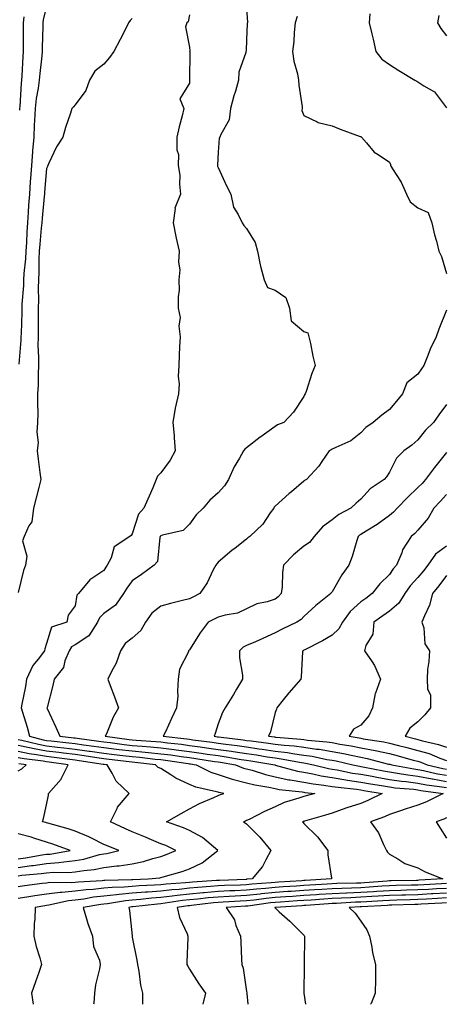
# Model space of a CAD drawing. Units: inches. Extents: x 868163 to 870803, y 7260938 to 7263578.
# Drawn here: x 869479 to 869628, y 7260938 to 7261283 of the extents above; entities that cross this region are included whole.
import ezdxf

# ---------------------------------------------------------------- set-up
doc = ezdxf.new("R2010")
doc.units = ezdxf.units.IN
doc.header["$MEASUREMENT"] = 0
doc.layers.add('Contour_86817260', color=7, linetype='Continuous', true_color=0xcd9747)

msp = doc.modelspace()

# ---------------------------------------------------------------- linework, layer by layer
at = {"layer": 'Contour_86817260'}
for points in [[(869478.46, 7261162.33, 3334), (869479.17, 7261170.8, 3334), (869479.19, 7261171.92, 3334), (869479.2, 7261173.07, 3334), (869479.45, 7261180.52, 3334), (869479.47, 7261181.92, 3334), (869479.51, 7261183.38, 3334), (869480.03, 7261189.95, 3334), (869480.08, 7261191.92, 3334), (869480.19, 7261194.06, 3334), (869480.73, 7261199.24, 3334), (869480.85, 7261201.92, 3334), (869481.07, 7261204.94, 3334), (869481.24, 7261208.73, 3334), (869481.48, 7261211.92, 3334), (869481.74, 7261215.61, 3334), (869481.85, 7261218.12, 3334), (869482.13, 7261221.92, 3334), (869482.45, 7261226.31, 3334), (869482.51, 7261227.46, 3334), (869482.85, 7261231.92, 3334), (869483.22, 7261236.74, 3334), (869483.26, 7261237.13, 3334), (869483.65, 7261241.92, 3334), (869483.84, 7261246.13, 3334), (869483.91, 7261247.78, 3334), (869484.1, 7261251.92, 3334), (869484.51, 7261255.46, 3334), (869485.23, 7261259.1, 3334), (869485.61, 7261261.92, 3334), (869485.79, 7261264.18, 3334), (869486.47, 7261270.34, 3334), (869486.6, 7261271.92, 3334), (869486.62, 7261273.36, 3334), (869486.81, 7261280.68, 3334), (869486.82, 7261281.92, 3334), (869486.93, 7261283.04, 3334), (869488.05, 7261287.39, 3334)], [(869558.05, 7261287.01, 3337), (869558.38, 7261282.24, 3337), (869558.32, 7261281.92, 3337), (869558.29, 7261281.69, 3337), (869558.05, 7261276.06, 3337), (869557.86, 7261272.12, 3337), (869557.75, 7261271.92, 3337), (869557.74, 7261271.61, 3337), (869555.33, 7261264.64, 3337), (869555.28, 7261261.92, 3337), (869554.13, 7261258, 3337), (869553.61, 7261256.36, 3337), (869552.4, 7261251.92, 3337), (869551.98, 7261247.98, 3337), (869548.99, 7261242.87, 3337), (869548.74, 7261241.92, 3337), (869548.45, 7261241.52, 3337), (869548.05, 7261236.58, 3337), (869547.88, 7261232.1, 3337), (869547.88, 7261231.92, 3337), (869547.9, 7261231.77, 3337), (869548.05, 7261231.31, 3337), (869551.02, 7261224.89, 3337), (869552.54, 7261221.92, 3337), (869553.46, 7261217.33, 3337), (869555.16, 7261214.8, 3337), (869556.49, 7261211.92, 3337), (869557.04, 7261210.91, 3337), (869558.05, 7261209.94, 3337), (869561.06, 7261204.93, 3337), (869561.86, 7261201.92, 3337), (869562.84, 7261197.13, 3337), (869562.88, 7261196.74, 3337), (869564.18, 7261191.92, 3337), (869565.39, 7261189.26, 3337), (869568.05, 7261188.27, 3337), (869571.82, 7261185.69, 3337), (869573.12, 7261181.92, 3337), (869573.69, 7261177.56, 3337), (869578.05, 7261173.76, 3337), (869579.47, 7261173.34, 3337), (869579.87, 7261171.92, 3337), (869580.43, 7261169.54, 3337), (869581.25, 7261165.12, 3337), (869582.09, 7261161.92, 3337), (869580.91, 7261159.07, 3337), (869578.9, 7261152.77, 3337), (869578.59, 7261151.92, 3337), (869578.38, 7261151.59, 3337), (869578.05, 7261150.96, 3337), (869574.48, 7261145.49, 3337), (869571.05, 7261141.92, 3337), (869568.89, 7261141.08, 3337), (869568.05, 7261140.48, 3337), (869563.08, 7261136.89, 3337), (869562.84, 7261136.71, 3337), (869558.05, 7261132.97, 3337), (869557.44, 7261132.53, 3337), (869556.96, 7261131.92, 3337), (869555.57, 7261129.44, 3337), (869553.66, 7261126.31, 3337), (869551.71, 7261121.92, 3337), (869550.27, 7261119.7, 3337), (869548.05, 7261117.28, 3337), (869545.24, 7261114.73, 3337), (869542.8, 7261111.92, 3337), (869540.39, 7261109.58, 3337), (869538.05, 7261106.27, 3337), (869535.9, 7261104.07, 3337), (869528.56, 7261102.43, 3337), (869528.05, 7261102.2, 3337), (869527.92, 7261102.06, 3337), (869527.85, 7261101.92, 3337), (869527.74, 7261101.61, 3337), (869526.82, 7261093.15, 3337), (869525.73, 7261091.92, 3337), (869521.3, 7261088.67, 3337), (869518.05, 7261086.43, 3337), (869516.18, 7261083.8, 3337), (869515, 7261081.92, 3337), (869512.12, 7261077.85, 3337), (869508.05, 7261074.93, 3337), (869506.51, 7261073.45, 3337), (869505.89, 7261071.92, 3337), (869502.86, 7261067.12, 3337), (869498.05, 7261064.02, 3337), (869496.74, 7261063.23, 3337), (869495.97, 7261061.92, 3337), (869494.47, 7261058.34, 3337), (869493.92, 7261056.05, 3337), (869490.65, 7261051.92, 3337), (869490.28, 7261049.69, 3337), (869488.19, 7261042.06, 3337), (869488.16, 7261041.92, 3337), (869488.25, 7261041.71, 3337), (869491.26, 7261035.13, 3337), (869492.71, 7261031.92, 3337), (869497.55, 7261031.42, 3337), (869498.05, 7261031.36, 3337), (869498.7, 7261031.28, 3337), (869506.37, 7261030.24, 3337), (869508.05, 7261030, 3337), (869510.24, 7261029.73, 3337), (869515.22, 7261029.09, 3337), (869518.05, 7261028.75, 3337), (869521.55, 7261028.42, 3337), (869524.36, 7261028.24, 3337), (869528.05, 7261027.88, 3337), (869532.68, 7261027.29, 3337), (869533.35, 7261027.21, 3337), (869538.05, 7261026.59, 3337), (869542.14, 7261026.01, 3337), (869544.29, 7261025.68, 3337), (869548.05, 7261025.14, 3337), (869550.87, 7261024.74, 3337), (869556.12, 7261023.84, 3337), (869558.05, 7261023.56, 3337), (869559.49, 7261023.36, 3337), (869567.89, 7261021.92, 3337), (869568.01, 7261021.88, 3337), (869568.05, 7261021.87, 3337), (869568.11, 7261021.86, 3337), (869575.84, 7261019.7, 3337), (869578.05, 7261019.3, 3337), (869581.24, 7261018.73, 3337), (869584.17, 7261018.03, 3337), (869588.05, 7261017.43, 3337), (869592.78, 7261016.66, 3337), (869593.38, 7261016.59, 3337), (869598.05, 7261015.9, 3337), (869601.42, 7261015.29, 3337), (869605.32, 7261014.64, 3337), (869608.05, 7261014.17, 3337), (869610.02, 7261013.88, 3337), (869616.63, 7261013.35, 3337), (869618.05, 7261013.16, 3337), (869619.09, 7261012.96, 3337), (869626.92, 7261011.92, 3337), (869621.02, 7261008.95, 3337), (869618.05, 7261007.74, 3337), (869613.59, 7261006.37, 3337), (869611.89, 7261005.76, 3337), (869608.05, 7261004.47, 3337), (869606.3, 7261003.67, 3337), (869601.43, 7261001.92, 3337), (869604.22, 7260998.09, 3337), (869606, 7260993.97, 3337), (869607.06, 7260991.92, 3337), (869607.43, 7260991.3, 3337), (869608.05, 7260990.6, 3337), (869610.96, 7260989.01, 3337), (869613.5, 7260987.37, 3337), (869618.05, 7260985.79, 3337), (869620.6, 7260984.47, 3337), (869626.78, 7260981.92, 3337), (869618.5, 7260981.47, 3337), (869618.05, 7260981.44, 3337), (869617.56, 7260981.43, 3337), (869608.72, 7260981.25, 3337), (869608.05, 7260981.23, 3337), (869607.31, 7260981.18, 3337), (869599.37, 7260980.6, 3337), (869598.05, 7260980.51, 3337), (869596.58, 7260980.46, 3337), (869589.69, 7260980.28, 3337), (869588.05, 7260980.21, 3337), (869586.22, 7260980.09, 3337), (869580.23, 7260979.74, 3337), (869578.05, 7260979.6, 3337), (869575.56, 7260979.43, 3337), (869570.85, 7260979.12, 3337), (869568.05, 7260978.93, 3337), (869564.73, 7260978.6, 3337), (869561.58, 7260978.39, 3337), (869558.05, 7260978.02, 3337), (869553.95, 7260977.82, 3337), (869552.22, 7260977.75, 3337), (869548.05, 7260977.54, 3337), (869543.25, 7260977.12, 3337), (869542.88, 7260977.1, 3337), (869538.05, 7260976.65, 3337), (869533.79, 7260976.18, 3337), (869532.04, 7260975.91, 3337), (869528.05, 7260975.44, 3337), (869524.77, 7260975.2, 3337), (869520.87, 7260974.74, 3337), (869518.05, 7260974.52, 3337), (869515.66, 7260974.3, 3337), (869509.36, 7260973.24, 3337), (869508.05, 7260973.1, 3337), (869506.99, 7260972.98, 3337), (869500.79, 7260971.92, 3337), (869502.05, 7260967.93, 3337), (869502.46, 7260966.33, 3337), (869504.08, 7260961.92, 3337), (869504.43, 7260958.31, 3337), (869506.51, 7260953.45, 3337), (869506.79, 7260951.92, 3337), (869506.54, 7260950.41, 3337), (869505.18, 7260944.79, 3337), (869504.77, 7260941.92, 3337), (869504.55, 7260938.41, 3337), (869504.42, 7260938, 3337)], [(869601.19, 7261285.06, 3339), (869600.99, 7261281.92, 3339), (869601.89, 7261278.08, 3339), (869602.34, 7261276.21, 3339), (869603.31, 7261271.92, 3339), (869605.37, 7261269.24, 3339), (869608.05, 7261267.37, 3339), (869611.39, 7261265.27, 3339), (869617, 7261261.92, 3339), (869617.62, 7261261.49, 3339), (869618.05, 7261261.28, 3339), (869620.06, 7261259.92, 3339), (869623.86, 7261257.73, 3339), (869628.05, 7261252.16, 3339)], [(869518.05, 7261283.47, 3335), (869517.24, 7261282.73, 3335), (869516.77, 7261281.92, 3335), (869515.41, 7261279.27, 3335), (869513.81, 7261276.17, 3335), (869511.61, 7261271.92, 3335), (869510.12, 7261269.85, 3335), (869508.05, 7261267.52, 3335), (869504.96, 7261265.02, 3335), (869503.08, 7261261.92, 3335), (869501.76, 7261258.21, 3335), (869498.05, 7261253.19, 3335), (869497.48, 7261252.5, 3335), (869496.91, 7261251.92, 3335), (869496.41, 7261250.28, 3335), (869494.69, 7261245.28, 3335), (869493.78, 7261241.92, 3335), (869491.51, 7261238.46, 3335), (869488.86, 7261232.73, 3335), (869488.44, 7261231.92, 3335), (869488.37, 7261231.61, 3335), (869488.05, 7261230.91, 3335), (869487.32, 7261222.65, 3335), (869487.26, 7261221.92, 3335), (869487.2, 7261221.07, 3335), (869486.43, 7261213.54, 3335), (869486.32, 7261211.92, 3335), (869486.18, 7261210.05, 3335), (869485.62, 7261204.35, 3335), (869485.44, 7261201.92, 3335), (869485.32, 7261199.19, 3335), (869485.33, 7261194.63, 3335), (869485.19, 7261191.92, 3335), (869485.11, 7261188.98, 3335), (869485.21, 7261184.76, 3335), (869485.12, 7261181.92, 3335), (869485.08, 7261178.95, 3335), (869485.08, 7261174.89, 3335), (869485.03, 7261171.92, 3335), (869484.99, 7261168.86, 3335), (869485.23, 7261164.74, 3335), (869485.18, 7261161.92, 3335), (869485.05, 7261158.92, 3335), (869485.03, 7261154.94, 3335), (869484.89, 7261151.92, 3335), (869484.81, 7261148.68, 3335), (869484.93, 7261145.05, 3335), (869484.84, 7261141.92, 3335), (869484.59, 7261138.46, 3335), (869485.06, 7261134.91, 3335), (869484.72, 7261131.92, 3335), (869485.14, 7261129.01, 3335), (869485.65, 7261124.32, 3335), (869485.97, 7261121.92, 3335), (869485.27, 7261119.15, 3335), (869484.43, 7261115.54, 3335), (869483.47, 7261111.92, 3335), (869482.86, 7261107.11, 3335), (869481.82, 7261105.69, 3335), (869480.22, 7261101.92, 3335), (869479.57, 7261100.4, 3335), (869481.13, 7261095.01, 3335), (869480.7, 7261091.92, 3335), (869479.96, 7261090.01, 3335), (869478.05, 7261082.37, 3335)], [(869478.62, 7261251.34, 3333), (869478.65, 7261251.92, 3333), (869478.73, 7261252.6, 3333), (869479.2, 7261260.77, 3333), (869479.36, 7261261.92, 3333), (869479.47, 7261263.35, 3333), (869479.84, 7261270.13, 3333), (869479.99, 7261271.92, 3333), (869480.01, 7261273.88, 3333), (869479.98, 7261279.99, 3333), (869480, 7261281.92, 3333), (869480.2, 7261284.07, 3333)], [(869538.05, 7261284.77, 3336), (869537.6, 7261282.37, 3336), (869537.16, 7261281.92, 3336), (869536.71, 7261280.58, 3336), (869538.05, 7261273.47, 3336), (869538.14, 7261272.02, 3336), (869538.12, 7261271.92, 3336), (869538.13, 7261271.84, 3336), (869538.11, 7261261.98, 3336), (869538.12, 7261261.92, 3336), (869538.11, 7261261.86, 3336), (869538.05, 7261260.8, 3336), (869534.69, 7261255.28, 3336), (869536.12, 7261251.92, 3336), (869535.53, 7261249.4, 3336), (869534.4, 7261245.57, 3336), (869533.67, 7261241.92, 3336), (869533.64, 7261237.51, 3336), (869534.17, 7261235.8, 3336), (869534.08, 7261231.92, 3336), (869534.71, 7261228.58, 3336), (869534.53, 7261225.44, 3336), (869534.96, 7261221.92, 3336), (869532.97, 7261217, 3336), (869533.01, 7261216.88, 3336), (869532.37, 7261211.92, 3336), (869533.26, 7261207.13, 3336), (869533.43, 7261206.54, 3336), (869534.44, 7261201.92, 3336), (869534.24, 7261198.1, 3336), (869534.63, 7261195.35, 3336), (869534.35, 7261191.92, 3336), (869534.41, 7261188.28, 3336), (869534.1, 7261185.88, 3336), (869534.15, 7261181.92, 3336), (869534.85, 7261178.72, 3336), (869534.33, 7261175.64, 3336), (869534.75, 7261171.92, 3336), (869534.58, 7261168.44, 3336), (869534.45, 7261165.51, 3336), (869534.28, 7261161.92, 3336), (869534.11, 7261157.98, 3336), (869534.46, 7261155.5, 3336), (869534.23, 7261151.92, 3336), (869533.01, 7261146.96, 3336), (869533.02, 7261146.89, 3336), (869532.28, 7261141.92, 3336), (869532.65, 7261137.32, 3336), (869532.67, 7261136.54, 3336), (869533.1, 7261131.92, 3336), (869531.3, 7261128.67, 3336), (869528.05, 7261124.24, 3336), (869526.91, 7261123.06, 3336), (869526.43, 7261121.92, 3336), (869525.18, 7261119.05, 3336), (869523.9, 7261116.07, 3336), (869522.04, 7261111.92, 3336), (869520.21, 7261109.76, 3336), (869518.05, 7261102.91, 3336), (869517.64, 7261102.33, 3336), (869517.15, 7261101.92, 3336), (869511.68, 7261098.3, 3336), (869510.6, 7261094.47, 3336), (869509.28, 7261091.92, 3336), (869508.77, 7261091.2, 3336), (869508.05, 7261090.01, 3336), (869503.2, 7261086.77, 3336), (869499.15, 7261081.92, 3336), (869498.58, 7261081.39, 3336), (869498.05, 7261077.61, 3336), (869495.59, 7261074.38, 3336), (869495.1, 7261071.92, 3336), (869489.76, 7261070.2, 3336), (869488.05, 7261064.44, 3336), (869487.4, 7261062.57, 3336), (869487.33, 7261061.92, 3336), (869485.13, 7261059, 3336), (869483.27, 7261056.71, 3336), (869481.05, 7261051.92, 3336), (869480.62, 7261049.35, 3336), (869479.36, 7261043.24, 3336), (869479.13, 7261041.92, 3336), (869479.55, 7261040.43, 3336), (869481.23, 7261035.1, 3336), (869482.02, 7261031.92, 3336), (869486.84, 7261030.72, 3336), (869488.05, 7261030.5, 3336), (869489.66, 7261030.31, 3336), (869495.81, 7261029.68, 3336), (869498.05, 7261029.41, 3336), (869500.98, 7261028.99, 3336), (869504.63, 7261028.5, 3336), (869508.05, 7261028.01, 3336), (869512.51, 7261027.47, 3336), (869513.47, 7261027.34, 3336), (869518.05, 7261026.78, 3336), (869522.51, 7261026.38, 3336), (869523.74, 7261026.23, 3336), (869528.05, 7261025.82, 3336), (869531.5, 7261025.38, 3336), (869535.15, 7261024.82, 3336), (869538.05, 7261024.44, 3336), (869540.26, 7261024.13, 3336), (869546.85, 7261023.11, 3336), (869548.05, 7261022.95, 3336), (869548.95, 7261022.82, 3336), (869554.21, 7261021.92, 3336), (869556.92, 7261020.8, 3336), (869559.97, 7261020.01, 3336), (869564.63, 7261018.5, 3336), (869568.05, 7261017.75, 3336), (869572.86, 7261016.72, 3336), (869573.29, 7261016.68, 3336), (869578.05, 7261015.83, 3336), (869581.35, 7261015.22, 3336), (869585.12, 7261014.85, 3336), (869588.05, 7261014.38, 3336), (869590.17, 7261014.04, 3336), (869596.58, 7261013.38, 3336), (869598.05, 7261013.17, 3336), (869599.11, 7261012.97, 3336), (869605.58, 7261011.92, 3336), (869600.55, 7261009.42, 3336), (869598.05, 7261008.41, 3336), (869593.14, 7261006.83, 3336), (869592.85, 7261006.71, 3336), (869588.05, 7261004.98, 3336), (869585.65, 7261004.31, 3336), (869578.29, 7261002.16, 3336), (869578.05, 7261002.1, 3336), (869577.92, 7261002.05, 3336), (869577.69, 7261001.92, 3336), (869577.84, 7261001.71, 3336), (869578.05, 7261001.42, 3336), (869582.84, 7260996.71, 3336), (869586.52, 7260991.92, 3336), (869586.54, 7260990.41, 3336), (869587.79, 7260982.18, 3336), (869587.79, 7260981.92, 3336), (869578.59, 7260981.38, 3336), (869578.05, 7260981.34, 3336), (869577.43, 7260981.3, 3336), (869569.22, 7260980.76, 3336), (869568.05, 7260980.68, 3336), (869566.67, 7260980.54, 3336), (869559.87, 7260980.09, 3336), (869558.05, 7260979.9, 3336), (869555.93, 7260979.8, 3336), (869550.38, 7260979.59, 3336), (869548.05, 7260979.47, 3336), (869545.37, 7260979.23, 3336), (869541.01, 7260978.96, 3336), (869538.05, 7260978.69, 3336), (869534.42, 7260978.29, 3336), (869531.87, 7260978.1, 3336), (869528.05, 7260977.65, 3336), (869523.44, 7260977.31, 3336), (869522.69, 7260977.28, 3336), (869518.05, 7260976.91, 3336), (869513.46, 7260976.51, 3336), (869512.47, 7260976.34, 3336), (869508.05, 7260975.88, 3336), (869504.48, 7260975.49, 3336), (869501.03, 7260974.9, 3336), (869498.05, 7260974.54, 3336), (869495.67, 7260974.3, 3336), (869488.84, 7260972.71, 3336), (869488.05, 7260972.61, 3336), (869487.45, 7260972.53, 3336), (869484.01, 7260971.92, 3336), (869483.97, 7260967.84, 3336), (869483.64, 7260966.32, 3336), (869483.61, 7260961.92, 3336), (869484.4, 7260958.28, 3336), (869485.68, 7260954.29, 3336), (869486.29, 7260951.92, 3336), (869485.32, 7260949.2, 3336), (869484.15, 7260945.82, 3336), (869482.75, 7260941.92, 3336), (869483.28, 7260938, 3336)], [(869575.8, 7261284.17, 3338), (869575.11, 7261281.92, 3338), (869574.76, 7261278.63, 3338), (869574.56, 7261275.41, 3338), (869574.15, 7261271.92, 3338), (869574.63, 7261268.5, 3338), (869575.9, 7261264.07, 3338), (869576.29, 7261261.92, 3338), (869576.31, 7261260.17, 3338), (869577.49, 7261252.48, 3338), (869577.5, 7261251.92, 3338), (869577.36, 7261251.23, 3338), (869578.05, 7261249.45, 3338), (869582.71, 7261247.26, 3338), (869583.12, 7261246.99, 3338), (869588.05, 7261245.85, 3338), (869590.78, 7261244.64, 3338), (869597.81, 7261242.15, 3338), (869598.05, 7261242.07, 3338), (869598.13, 7261242, 3338), (869598.3, 7261241.92, 3338), (869600.01, 7261239.96, 3338), (869602.78, 7261236.65, 3338), (869604.17, 7261235.8, 3338), (869608.05, 7261233.12, 3338), (869608.44, 7261232.31, 3338), (869608.49, 7261231.92, 3338), (869609.12, 7261230.85, 3338), (869612.2, 7261226.07, 3338), (869614.07, 7261221.92, 3338), (869615.33, 7261219.21, 3338), (869618.05, 7261217.08, 3338), (869621.58, 7261215.45, 3338), (869622.93, 7261211.92, 3338), (869623.79, 7261207.66, 3338), (869624.5, 7261205.47, 3338), (869625.37, 7261201.92, 3338), (869626.24, 7261200.11, 3338), (869628.05, 7261194.09, 3338)], [(869625.39, 7261284.58, 3340), (869624.86, 7261281.92, 3340), (869626.09, 7261279.96, 3340), (869628.05, 7261277.43, 3340)], [(869628.05, 7261181.27, 3338), (869625.33, 7261174.64, 3338), (869624.46, 7261171.92, 3338), (869622.34, 7261167.63, 3338), (869621.54, 7261165.41, 3338), (869620.1, 7261161.92, 3338), (869619.29, 7261160.69, 3338), (869618.05, 7261158.83, 3338), (869614.17, 7261155.8, 3338), (869612.68, 7261151.92, 3338), (869610.56, 7261149.41, 3338), (869608.05, 7261146.48, 3338), (869605.45, 7261144.52, 3338), (869602.36, 7261141.92, 3338), (869599.79, 7261140.18, 3338), (869598.05, 7261138.32, 3338), (869594.5, 7261135.47, 3338), (869589.31, 7261133.19, 3338), (869588.05, 7261132.51, 3338), (869587.66, 7261132.31, 3338), (869586.97, 7261131.92, 3338), (869584.4, 7261128.27, 3338), (869583.32, 7261126.65, 3338), (869579, 7261121.92, 3338), (869578.39, 7261121.58, 3338), (869578.05, 7261121.35, 3338), (869573.75, 7261117.61, 3338), (869573, 7261116.97, 3338), (869568.05, 7261112.55, 3338), (869567.74, 7261112.23, 3338), (869567.55, 7261111.92, 3338), (869566.36, 7261110.23, 3338), (869563.76, 7261106.21, 3338), (869559.19, 7261101.92, 3338), (869558.52, 7261101.44, 3338), (869558.05, 7261101.05, 3338), (869554.04, 7261097.91, 3338), (869552.92, 7261097.05, 3338), (869548.05, 7261092.92, 3338), (869547.6, 7261092.37, 3338), (869547.26, 7261091.92, 3338), (869546.4, 7261090.27, 3338), (869544.28, 7261085.69, 3338), (869541.74, 7261081.92, 3338), (869539.24, 7261080.74, 3338), (869538.05, 7261080.15, 3338), (869535.62, 7261079.5, 3338), (869531.47, 7261078.5, 3338), (869528.05, 7261077.49, 3338), (869524.88, 7261075.08, 3338), (869522.66, 7261071.92, 3338), (869521, 7261068.97, 3338), (869518.05, 7261066.36, 3338), (869515.58, 7261064.39, 3338), (869513.88, 7261061.92, 3338), (869512.44, 7261057.54, 3338), (869510.73, 7261054.6, 3338), (869509.43, 7261051.92, 3338), (869510.26, 7261049.71, 3338), (869511.85, 7261045.72, 3338), (869513.17, 7261041.92, 3338), (869511.32, 7261038.66, 3338), (869508.97, 7261032.84, 3338), (869508.55, 7261031.92, 3338), (869516.96, 7261030.84, 3338), (869518.05, 7261030.7, 3338), (869519.39, 7261030.58, 3338), (869526.25, 7261030.12, 3338), (869528.05, 7261029.95, 3338), (869530.31, 7261029.65, 3338), (869535.24, 7261029.12, 3338), (869538.05, 7261028.74, 3338), (869541.75, 7261028.22, 3338), (869544.04, 7261027.92, 3338), (869548.05, 7261027.34, 3338), (869552.8, 7261026.67, 3338), (869553.4, 7261026.57, 3338), (869558.05, 7261025.88, 3338), (869561.51, 7261025.39, 3338), (869565.22, 7261024.75, 3338), (869568.05, 7261024.33, 3338), (869570.19, 7261024.06, 3338), (869577.26, 7261022.71, 3338), (869578.05, 7261022.6, 3338), (869578.65, 7261022.52, 3338), (869581.48, 7261021.92, 3338), (869586.79, 7261020.66, 3338), (869588.05, 7261020.46, 3338), (869589.79, 7261020.18, 3338), (869595.19, 7261019.06, 3338), (869598.05, 7261018.64, 3338), (869602.07, 7261017.9, 3338), (869603.7, 7261017.57, 3338), (869608.05, 7261016.8, 3338), (869612.33, 7261016.2, 3338), (869613.9, 7261016.07, 3338), (869618.05, 7261015.54, 3338), (869621.1, 7261014.97, 3338), (869625.6, 7261014.36, 3338), (869628.05, 7261013.94, 3338)], [(869628.05, 7261148.2, 3339), (869625.37, 7261144.6, 3339), (869623.46, 7261141.92, 3339), (869620.72, 7261139.24, 3339), (869618.05, 7261135.8, 3339), (869615.96, 7261134.01, 3339), (869613.14, 7261131.92, 3339), (869610.56, 7261129.41, 3339), (869608.05, 7261124.46, 3339), (869607.09, 7261122.88, 3339), (869606.27, 7261121.92, 3339), (869601.36, 7261118.62, 3339), (869598.05, 7261115.05, 3339), (869596.4, 7261113.57, 3339), (869594.5, 7261111.92, 3339), (869590.31, 7261109.65, 3339), (869588.05, 7261107.73, 3339), (869584.65, 7261105.32, 3339), (869581.68, 7261101.92, 3339), (869580.1, 7261099.87, 3339), (869578.05, 7261098.53, 3339), (869574.47, 7261095.5, 3339), (869571.02, 7261091.92, 3339), (869570.64, 7261089.32, 3339), (869570.49, 7261084.35, 3339), (869570.2, 7261081.92, 3339), (869569.16, 7261080.81, 3339), (869568.05, 7261080.04, 3339), (869565.23, 7261079.1, 3339), (869561.61, 7261078.37, 3339), (869558.05, 7261076.61, 3339), (869554.91, 7261075.06, 3339), (869550.53, 7261074.4, 3339), (869548.05, 7261073.63, 3339), (869546.89, 7261073.07, 3339), (869544.56, 7261071.92, 3339), (869541.77, 7261068.2, 3339), (869538.05, 7261062.23, 3339), (869537.9, 7261062.08, 3339), (869537.77, 7261061.92, 3339), (869537.68, 7261061.55, 3339), (869534.57, 7261055.4, 3339), (869534.16, 7261051.92, 3339), (869533.86, 7261047.73, 3339), (869533.95, 7261046.02, 3339), (869533.55, 7261041.92, 3339), (869531.77, 7261038.2, 3339), (869529.64, 7261033.51, 3339), (869528.9, 7261031.92, 3339), (869537.14, 7261031.01, 3339), (869538.05, 7261030.89, 3339), (869539.25, 7261030.72, 3339), (869545.97, 7261029.84, 3339), (869548.05, 7261029.54, 3339), (869550.82, 7261029.15, 3339), (869554.8, 7261028.68, 3339), (869558.05, 7261028.19, 3339), (869562.39, 7261027.57, 3339), (869563.56, 7261027.44, 3339), (869568.05, 7261026.76, 3339), (869572.35, 7261026.22, 3339), (869574.08, 7261025.89, 3339), (869578.05, 7261025.33, 3339), (869581.05, 7261024.92, 3339), (869586.13, 7261023.84, 3339), (869588.05, 7261023.53, 3339), (869589.41, 7261023.28, 3339), (869595.25, 7261021.92, 3339), (869597.57, 7261021.44, 3339), (869598.05, 7261021.36, 3339), (869598.73, 7261021.25, 3339), (869605.95, 7261019.82, 3339), (869608.05, 7261019.44, 3339), (869610.93, 7261019.04, 3339), (869614.51, 7261018.38, 3339), (869618.05, 7261017.93, 3339), (869622.98, 7261016.99, 3339), (869623.1, 7261016.97, 3339), (869628.05, 7261016.11, 3339)], [(869628.05, 7261131.37, 3340), (869623.79, 7261126.18, 3340), (869620.74, 7261121.92, 3340), (869619.48, 7261120.49, 3340), (869618.05, 7261119.06, 3340), (869614.34, 7261115.63, 3340), (869610.76, 7261111.92, 3340), (869609.51, 7261110.46, 3340), (869608.05, 7261109.25, 3340), (869603.8, 7261106.18, 3340), (869599.97, 7261103.84, 3340), (869598.05, 7261102.62, 3340), (869597.61, 7261102.36, 3340), (869597.11, 7261101.92, 3340), (869596.64, 7261100.5, 3340), (869595.02, 7261094.96, 3340), (869593.84, 7261091.92, 3340), (869591.46, 7261088.51, 3340), (869588.05, 7261082.58, 3340), (869587.71, 7261082.26, 3340), (869587.51, 7261081.92, 3340), (869582.26, 7261077.71, 3340), (869578.05, 7261073.87, 3340), (869577.11, 7261072.86, 3340), (869575.62, 7261071.92, 3340), (869570.53, 7261069.44, 3340), (869568.05, 7261068.14, 3340), (869563.78, 7261066.19, 3340), (869561.21, 7261065.07, 3340), (869558.05, 7261063.69, 3340), (869556.81, 7261063.16, 3340), (869555.6, 7261061.92, 3340), (869555.57, 7261059.44, 3340), (869556.67, 7261053.3, 3340), (869556.64, 7261051.92, 3340), (869554.53, 7261048.4, 3340), (869553.42, 7261046.55, 3340), (869550.61, 7261041.92, 3340), (869549.68, 7261040.29, 3340), (869548.05, 7261036.31, 3340), (869547.02, 7261032.95, 3340), (869546.65, 7261031.92, 3340), (869547.89, 7261031.75, 3340), (869548.05, 7261031.73, 3340), (869548.27, 7261031.71, 3340), (869556.82, 7261030.69, 3340), (869558.05, 7261030.51, 3340), (869559.7, 7261030.28, 3340), (869565.68, 7261029.56, 3340), (869568.05, 7261029.2, 3340), (869571.16, 7261028.8, 3340), (869574.67, 7261028.54, 3340), (869578.05, 7261028.06, 3340), (869582.53, 7261027.44, 3340), (869583.49, 7261027.36, 3340), (869588.05, 7261026.64, 3340), (869592.01, 7261025.88, 3340), (869594.71, 7261025.26, 3340), (869598.05, 7261024.58, 3340), (869600.27, 7261024.14, 3340), (869607.76, 7261022.21, 3340), (869608.05, 7261022.14, 3340), (869608.23, 7261022.11, 3340), (869608.89, 7261021.92, 3340), (869616.62, 7261020.49, 3340), (869618.05, 7261020.31, 3340), (869620.04, 7261019.94, 3340), (869624.94, 7261018.81, 3340), (869628.05, 7261018.28, 3340)], [(869628.05, 7261116.69, 3341), (869625.82, 7261114.16, 3341), (869623.6, 7261111.92, 3341), (869621.62, 7261108.36, 3341), (869618.05, 7261104.21, 3341), (869617.01, 7261102.96, 3341), (869615.71, 7261101.92, 3341), (869612.69, 7261097.28, 3341), (869612.37, 7261096.25, 3341), (869610.54, 7261091.92, 3341), (869609.35, 7261090.61, 3341), (869608.05, 7261088.68, 3341), (869604.66, 7261085.32, 3341), (869602.05, 7261081.92, 3341), (869599.76, 7261080.21, 3341), (869598.05, 7261079, 3341), (869594.32, 7261075.64, 3341), (869591.59, 7261071.92, 3341), (869590.39, 7261069.58, 3341), (869588.05, 7261067.32, 3341), (869584.61, 7261065.36, 3341), (869578.4, 7261062.27, 3341), (869578.05, 7261062.09, 3341), (869577.94, 7261062.04, 3341), (869577.73, 7261061.92, 3341), (869577.67, 7261061.54, 3341), (869577.22, 7261052.75, 3341), (869577.06, 7261051.92, 3341), (869572.79, 7261047.18, 3341), (869570.85, 7261044.72, 3341), (869568.62, 7261041.92, 3341), (869568.53, 7261041.44, 3341), (869568.05, 7261040.23, 3341), (869566.43, 7261033.54, 3341), (869565.74, 7261031.92, 3341), (869567.8, 7261031.68, 3341), (869568.05, 7261031.64, 3341), (869568.38, 7261031.59, 3341), (869577.06, 7261030.92, 3341), (869578.05, 7261030.79, 3341), (869579.36, 7261030.6, 3341), (869586.17, 7261030.04, 3341), (869588.05, 7261029.74, 3341), (869590.74, 7261029.22, 3341), (869594.71, 7261028.58, 3341), (869598.05, 7261027.91, 3341), (869603.05, 7261026.92, 3341), (869608.05, 7261025.84, 3341), (869611.17, 7261025.05, 3341), (869616.36, 7261023.61, 3341), (869618.05, 7261023.16, 3341), (869619.01, 7261022.88, 3341), (869621.28, 7261021.92, 3341), (869626.79, 7261020.66, 3341), (869628.05, 7261020.45, 3341)], [(869628.05, 7261098.59, 3342), (869624.24, 7261095.73, 3342), (869621.51, 7261091.92, 3342), (869620.03, 7261089.94, 3342), (869618.05, 7261087.52, 3342), (869615.38, 7261084.6, 3342), (869613.48, 7261081.92, 3342), (869611.35, 7261078.62, 3342), (869608.05, 7261075.82, 3342), (869605.81, 7261074.16, 3342), (869602.63, 7261071.92, 3342), (869602.21, 7261067.76, 3342), (869599.83, 7261063.71, 3342), (869599.36, 7261061.92, 3342), (869601.97, 7261057.99, 3342), (869602.89, 7261056.75, 3342), (869604.92, 7261051.92, 3342), (869603.2, 7261047.07, 3342), (869603.09, 7261046.88, 3342), (869602.15, 7261041.92, 3342), (869600.86, 7261039.12, 3342), (869598.05, 7261035.87, 3342), (869595.53, 7261034.44, 3342), (869593.94, 7261031.92, 3342), (869597.48, 7261031.34, 3342), (869598.05, 7261031.23, 3342), (869598.91, 7261031.06, 3342), (869606.08, 7261029.96, 3342), (869608.05, 7261029.53, 3342), (869611.26, 7261028.71, 3342), (869614.14, 7261028.01, 3342), (869618.05, 7261026.99, 3342), (869621.96, 7261025.84, 3342), (869625.73, 7261024.24, 3342), (869628.05, 7261023.4, 3342)], [(869628.05, 7261088.25, 3343), (869625.36, 7261084.61, 3343), (869623.19, 7261081.92, 3343), (869622.13, 7261077.84, 3343), (869620.29, 7261074.17, 3343), (869619.44, 7261071.92, 3343), (869620.08, 7261069.9, 3343), (869620.44, 7261064.31, 3343), (869622.07, 7261061.92, 3343), (869621.88, 7261058.09, 3343), (869621.44, 7261055.31, 3343), (869621.24, 7261051.92, 3343), (869621.37, 7261048.6, 3343), (869622.41, 7261046.29, 3343), (869622.48, 7261041.92, 3343), (869620.51, 7261039.46, 3343), (869618.05, 7261036.95, 3343), (869615.22, 7261034.74, 3343), (869613.53, 7261031.92, 3343), (869617.17, 7261031.04, 3343), (869618.05, 7261030.82, 3343), (869619.62, 7261030.35, 3343), (869625.22, 7261029.09, 3343), (869628.05, 7261028.07, 3343)], [(869478.05, 7261030.84, 3335), (869479.4, 7261030.57, 3335), (869485.24, 7261029.11, 3335), (869488.05, 7261028.61, 3335), (869491.8, 7261028.17, 3335), (869494.07, 7261027.94, 3335), (869498.05, 7261027.45, 3335), (869502.9, 7261026.76, 3335), (869503.26, 7261026.71, 3335), (869508.05, 7261026.02, 3335), (869511.71, 7261025.57, 3335), (869514.74, 7261025.23, 3335), (869518.05, 7261024.83, 3335), (869520.71, 7261024.59, 3335), (869526.03, 7261023.94, 3335), (869528.05, 7261023.75, 3335), (869529.67, 7261023.54, 3335), (869537.63, 7261022.34, 3335), (869538.05, 7261022.28, 3335), (869538.37, 7261022.24, 3335), (869540.46, 7261021.92, 3335), (869545.51, 7261019.38, 3335), (869548.05, 7261018.57, 3335), (869553.05, 7261016.92, 3335), (869553.06, 7261016.91, 3335), (869558.05, 7261015.62, 3335), (869560.99, 7261014.86, 3335), (869565.86, 7261014.11, 3335), (869568.05, 7261013.63, 3335), (869569.46, 7261013.33, 3335), (869577.54, 7261012.43, 3335), (869578.05, 7261012.34, 3335), (869578.4, 7261012.27, 3335), (869581.92, 7261011.92, 3335), (869578.87, 7261011.1, 3335), (869578.05, 7261010.88, 3335), (869576.38, 7261010.25, 3335), (869571.22, 7261008.75, 3335), (869568.05, 7261007.23, 3335), (869564.36, 7261005.61, 3335), (869558.91, 7261002.78, 3335), (869558.05, 7261002.36, 3335), (869557.73, 7261002.23, 3335), (869556.93, 7261001.92, 3335), (869557.67, 7261001.54, 3335), (869558.05, 7261001.22, 3335), (869562.74, 7260996.61, 3335), (869566.59, 7260991.92, 3335), (869564.75, 7260988.62, 3335), (869563.67, 7260986.3, 3335), (869560.02, 7260981.92, 3335), (869558.17, 7260981.8, 3335), (869558.05, 7260981.78, 3335), (869557.91, 7260981.78, 3335), (869548.54, 7260981.43, 3335), (869548.05, 7260981.4, 3335), (869547.48, 7260981.35, 3335), (869539.14, 7260980.83, 3335), (869538.05, 7260980.73, 3335), (869536.71, 7260980.58, 3335), (869529.89, 7260980.08, 3335), (869528.05, 7260979.87, 3335), (869525.83, 7260979.7, 3335), (869520.47, 7260979.5, 3335), (869518.05, 7260979.31, 3335), (869515.19, 7260979.06, 3335), (869510.99, 7260978.98, 3335), (869508.05, 7260978.68, 3335), (869504.4, 7260978.28, 3335), (869501.85, 7260978.11, 3335), (869498.05, 7260977.64, 3335), (869493.32, 7260977.19, 3335), (869492.77, 7260977.2, 3335), (869488.05, 7260976.62, 3335), (869483.95, 7260976.02, 3335), (869481.77, 7260975.64, 3335), (869478.05, 7260975.07, 3335)], [(869478.05, 7260979.31, 3334), (869480.31, 7260979.65, 3334), (869486.53, 7260980.4, 3334), (869488.05, 7260980.62, 3334), (869489.21, 7260980.76, 3334), (869496.76, 7260980.63, 3334), (869498.05, 7260980.76, 3334), (869499.08, 7260980.88, 3334), (869507.54, 7260981.41, 3334), (869508.05, 7260981.47, 3334), (869508.46, 7260981.51, 3334), (869517.82, 7260981.69, 3334), (869518.05, 7260981.71, 3334), (869518.25, 7260981.72, 3334), (869523.61, 7260981.92, 3334), (869527.63, 7260982.34, 3334), (869528.05, 7260982.45, 3334), (869528.83, 7260982.7, 3334), (869535.46, 7260984.52, 3334), (869538.05, 7260985.5, 3334), (869542.45, 7260987.53, 3334), (869548, 7260991.92, 3334), (869542.58, 7260996.45, 3334), (869538.05, 7260998.91, 3334), (869535.96, 7260999.83, 3334), (869530.01, 7261001.92, 3334), (869535.12, 7261004.85, 3334), (869538.05, 7261006.53, 3334), (869541.61, 7261008.37, 3334), (869546.63, 7261010.5, 3334), (869548.05, 7261011.16, 3334), (869548.6, 7261011.37, 3334), (869550.05, 7261011.92, 3334), (869548.33, 7261012.2, 3334), (869548.05, 7261012.3, 3334), (869547.5, 7261012.48, 3334), (869540.24, 7261014.11, 3334), (869538.05, 7261015.04, 3334), (869533.33, 7261017.2, 3334), (869531.55, 7261018.42, 3334), (869528.05, 7261020.61, 3334), (869527.15, 7261021.02, 3334), (869526.13, 7261021.92, 3334), (869518.92, 7261022.79, 3334), (869518.05, 7261022.87, 3334), (869516.97, 7261023, 3334), (869509.94, 7261023.8, 3334), (869508.05, 7261024.04, 3334), (869505.58, 7261024.39, 3334), (869501.18, 7261025.05, 3334), (869498.05, 7261025.49, 3334), (869493.98, 7261025.99, 3334), (869492.34, 7261026.22, 3334), (869488.05, 7261026.71, 3334), (869483.64, 7261027.51, 3334), (869482.07, 7261027.9, 3334), (869478.05, 7261028.71, 3334)], [(869478.05, 7260983.05, 3333), (869479.35, 7260983.22, 3333), (869486.14, 7260983.83, 3333), (869488.05, 7260984.11, 3333), (869490.41, 7260984.27, 3333), (869495.78, 7260984.19, 3333), (869498.05, 7260984.39, 3333), (869501.04, 7260984.91, 3333), (869504.72, 7260985.25, 3333), (869508.05, 7260985.95, 3333), (869512.67, 7260986.54, 3333), (869513.41, 7260986.57, 3333), (869518.05, 7260987.27, 3333), (869521.93, 7260988.03, 3333), (869525.26, 7260989.14, 3333), (869528.05, 7260989.81, 3333), (869529.64, 7260990.33, 3333), (869533.32, 7260991.92, 3333), (869529.75, 7260993.62, 3333), (869528.05, 7260994.28, 3333), (869523.96, 7260996, 3333), (869522.68, 7260996.55, 3333), (869518.05, 7260998.5, 3333), (869515.63, 7260999.5, 3333), (869510.36, 7261001.92, 3333), (869512.76, 7261006.63, 3333), (869512.92, 7261007.05, 3333), (869516.95, 7261011.92, 3333), (869512.35, 7261016.22, 3333), (869510.95, 7261019.02, 3333), (869509.19, 7261021.92, 3333), (869508.17, 7261022.04, 3333), (869508.05, 7261022.05, 3333), (869507.9, 7261022.08, 3333), (869499.47, 7261023.34, 3333), (869498.05, 7261023.54, 3333), (869496.21, 7261023.77, 3333), (869490.65, 7261024.53, 3333), (869488.05, 7261024.83, 3333), (869484.51, 7261025.46, 3333), (869481.92, 7261025.79, 3333), (869478.05, 7261026.57, 3333)], [(869478.05, 7260986, 3332), (869482.74, 7260986.61, 3332), (869483.31, 7260986.67, 3332), (869488.05, 7260987.34, 3332), (869492.32, 7260987.65, 3332), (869494.11, 7260987.97, 3332), (869498.05, 7260988.34, 3332), (869501.1, 7260988.86, 3332), (869506.59, 7260990.46, 3332), (869508.05, 7260990.77, 3332), (869509.07, 7260990.9, 3332), (869513.37, 7260991.92, 3332), (869509.54, 7260993.4, 3332), (869508.05, 7260994.06, 3332), (869503.77, 7260996.2, 3332), (869502.84, 7260996.71, 3332), (869498.05, 7260998.71, 3332), (869495.64, 7260999.51, 3332), (869488.49, 7261001.48, 3332), (869488.05, 7261001.62, 3332), (869487.82, 7261001.69, 3332), (869486.66, 7261001.92, 3332), (869486.91, 7261003.06, 3332), (869488.05, 7261007.96, 3332), (869488.67, 7261011.3, 3332), (869488.76, 7261011.92, 3332), (869493.1, 7261016.87, 3332), (869493.16, 7261017.03, 3332), (869495.62, 7261021.92, 3332), (869488.96, 7261022.83, 3332), (869488.05, 7261022.94, 3332), (869486.81, 7261023.16, 3332), (869480.14, 7261024.01, 3332), (869478.05, 7261024.43, 3332)], [(869478.05, 7261019.8, 3331), (869479.4, 7261020.56, 3331), (869480.83, 7261021.92, 3331), (869478.36, 7261022.23, 3331)], [(869628.05, 7261003.35, 3338), (869627.07, 7261002.9, 3338), (869624.42, 7261001.92, 3338), (869625.84, 7260999.71, 3338), (869628.05, 7260996.25, 3338)], [(869478.05, 7260988.95, 3331), (869480.67, 7260989.29, 3331), (869486.48, 7260990.35, 3331), (869488.05, 7260990.57, 3331), (869489.31, 7260990.66, 3331), (869496.26, 7260991.92, 3331), (869490.24, 7260994.11, 3331), (869488.05, 7260994.78, 3331), (869483.92, 7260996.05, 3331), (869482.65, 7260996.52, 3331), (869478.05, 7260997.72, 3331)], [(869628.05, 7260980.31, 3338), (869626.34, 7260980.21, 3338), (869620.1, 7260979.87, 3338), (869618.05, 7260979.76, 3338), (869615.83, 7260979.7, 3338), (869610.38, 7260979.59, 3338), (869608.05, 7260979.53, 3338), (869605.49, 7260979.36, 3338), (869600.95, 7260979.03, 3338), (869598.05, 7260978.83, 3338), (869594.84, 7260978.71, 3338), (869591.35, 7260978.62, 3338), (869588.05, 7260978.48, 3338), (869584.38, 7260978.25, 3338), (869581.87, 7260978.1, 3338), (869578.05, 7260977.85, 3338), (869573.69, 7260977.55, 3338), (869572.49, 7260977.48, 3338), (869568.05, 7260977.17, 3338), (869563.26, 7260976.71, 3338), (869562.77, 7260976.64, 3338), (869558.05, 7260976.14, 3338), (869554.03, 7260975.93, 3338), (869551.93, 7260975.81, 3338), (869548.05, 7260975.6, 3338), (869544.66, 7260975.31, 3338), (869541.01, 7260974.88, 3338), (869538.05, 7260974.61, 3338), (869535.63, 7260974.34, 3338), (869529.53, 7260973.4, 3338), (869528.05, 7260973.23, 3338), (869526.83, 7260973.14, 3338), (869518.26, 7260972.13, 3338), (869518.05, 7260972.12, 3338), (869517.87, 7260972.11, 3338), (869516.8, 7260971.92, 3338), (869517.03, 7260970.9, 3338), (869517.99, 7260961.98, 3338), (869518, 7260961.92, 3338), (869518.01, 7260961.87, 3338), (869518.05, 7260961.53, 3338), (869519.65, 7260953.52, 3338), (869519.83, 7260951.92, 3338), (869520.31, 7260949.66, 3338), (869520.9, 7260944.76, 3338), (869521.66, 7260941.92, 3338), (869521.59, 7260938.38, 3338), (869521.64, 7260938, 3338)], [(869628.05, 7260978.63, 3339), (869624.57, 7260978.43, 3339), (869621.69, 7260978.28, 3339), (869618.05, 7260978.08, 3339), (869614.1, 7260977.97, 3339), (869612.04, 7260977.93, 3339), (869608.05, 7260977.82, 3339), (869603.67, 7260977.54, 3339), (869602.52, 7260977.45, 3339), (869598.05, 7260977.16, 3339), (869593.1, 7260976.97, 3339), (869593, 7260976.97, 3339), (869588.05, 7260976.76, 3339), (869583.5, 7260976.47, 3339), (869582.53, 7260976.39, 3339), (869578.05, 7260976.1, 3339), (869574.13, 7260975.84, 3339), (869571.81, 7260975.68, 3339), (869568.05, 7260975.43, 3339), (869564.86, 7260975.11, 3339), (869560.66, 7260974.53, 3339), (869558.05, 7260974.25, 3339), (869555.83, 7260974.14, 3339), (869549.9, 7260973.77, 3339), (869548.05, 7260973.68, 3339), (869546.44, 7260973.53, 3339), (869538.76, 7260972.62, 3339), (869538.05, 7260972.56, 3339), (869537.47, 7260972.5, 3339), (869533.71, 7260971.92, 3339), (869534.61, 7260968.48, 3339), (869537.23, 7260962.74, 3339), (869537.52, 7260961.92, 3339), (869537.52, 7260961.39, 3339), (869537.19, 7260952.78, 3339), (869537.19, 7260951.92, 3339), (869537.44, 7260951.31, 3339), (869538.05, 7260950.29, 3339), (869541.34, 7260945.21, 3339), (869543.68, 7260941.92, 3339), (869542.76, 7260938, 3339)], [(869628.05, 7260976.95, 3340), (869623.29, 7260976.69, 3340), (869622.79, 7260976.66, 3340), (869618.05, 7260976.39, 3340), (869613.69, 7260976.28, 3340), (869612.37, 7260976.24, 3340), (869608.05, 7260976.12, 3340), (869604.11, 7260975.87, 3340), (869601.87, 7260975.74, 3340), (869598.05, 7260975.49, 3340), (869594.61, 7260975.36, 3340), (869591.3, 7260975.17, 3340), (869588.05, 7260975.04, 3340), (869585.12, 7260974.85, 3340), (869580.66, 7260974.53, 3340), (869578.05, 7260974.35, 3340), (869575.77, 7260974.21, 3340), (869569.94, 7260973.8, 3340), (869568.05, 7260973.68, 3340), (869566.45, 7260973.52, 3340), (869558.55, 7260972.42, 3340), (869558.05, 7260972.37, 3340), (869557.62, 7260972.35, 3340), (869550.87, 7260971.92, 3340), (869553.78, 7260967.65, 3340), (869554.35, 7260965.61, 3340), (869555.91, 7260961.92, 3340), (869556.02, 7260959.9, 3340), (869556.27, 7260953.7, 3340), (869556.36, 7260951.92, 3340), (869556.84, 7260950.71, 3340), (869558.05, 7260942.49, 3340), (869558.15, 7260942.02, 3340), (869558.16, 7260941.92, 3340), (869558.17, 7260941.79, 3340), (869558.5, 7260938, 3340)], [(869628.05, 7260975.27, 3341), (869624.88, 7260975.09, 3341), (869621.01, 7260974.88, 3341), (869618.05, 7260974.71, 3341), (869615.33, 7260974.64, 3341), (869610.61, 7260974.49, 3341), (869608.05, 7260974.42, 3341), (869605.71, 7260974.26, 3341), (869600.08, 7260973.95, 3341), (869598.05, 7260973.81, 3341), (869596.22, 7260973.75, 3341), (869589.5, 7260973.38, 3341), (869588.05, 7260973.31, 3341), (869586.74, 7260973.23, 3341), (869578.79, 7260972.65, 3341), (869578.05, 7260972.61, 3341), (869577.4, 7260972.56, 3341), (869568.06, 7260971.93, 3341), (869568.04, 7260971.93, 3341), (869567.96, 7260971.92, 3341), (869567.99, 7260971.86, 3341), (869568.05, 7260971.77, 3341), (869569.5, 7260970.46, 3341), (869573.25, 7260967.12, 3341), (869578.05, 7260962.27, 3341), (869578.22, 7260962.1, 3341), (869578.39, 7260961.92, 3341), (869578.38, 7260961.59, 3341), (869578.23, 7260952.1, 3341), (869578.23, 7260951.92, 3341), (869578.22, 7260951.74, 3341), (869578.08, 7260941.95, 3341), (869578.08, 7260941.92, 3341), (869578.08, 7260941.89, 3341), (869578.72, 7260938, 3341)], [(869628.05, 7260973.58, 3342), (869626.47, 7260973.5, 3342), (869619.23, 7260973.1, 3342), (869618.05, 7260973.03, 3342), (869616.97, 7260973, 3342), (869608.86, 7260972.73, 3342), (869608.05, 7260972.71, 3342), (869607.31, 7260972.66, 3342), (869598.29, 7260972.16, 3342), (869598.05, 7260972.14, 3342), (869597.83, 7260972.13, 3342), (869593.96, 7260971.92, 3342), (869596.04, 7260969.91, 3342), (869598.05, 7260967.14, 3342), (869600.19, 7260964.07, 3342), (869601.14, 7260961.92, 3342), (869601.95, 7260958.02, 3342), (869602.18, 7260956.05, 3342), (869603.24, 7260951.92, 3342), (869603.17, 7260947.05, 3342), (869603.21, 7260946.76, 3342), (869603.12, 7260941.92, 3342), (869601.64, 7260938.34, 3342), (869601.41, 7260938, 3342)]]:
    msp.add_polyline3d(points, dxfattribs=at)

doc.saveas('drawing.dxf')
